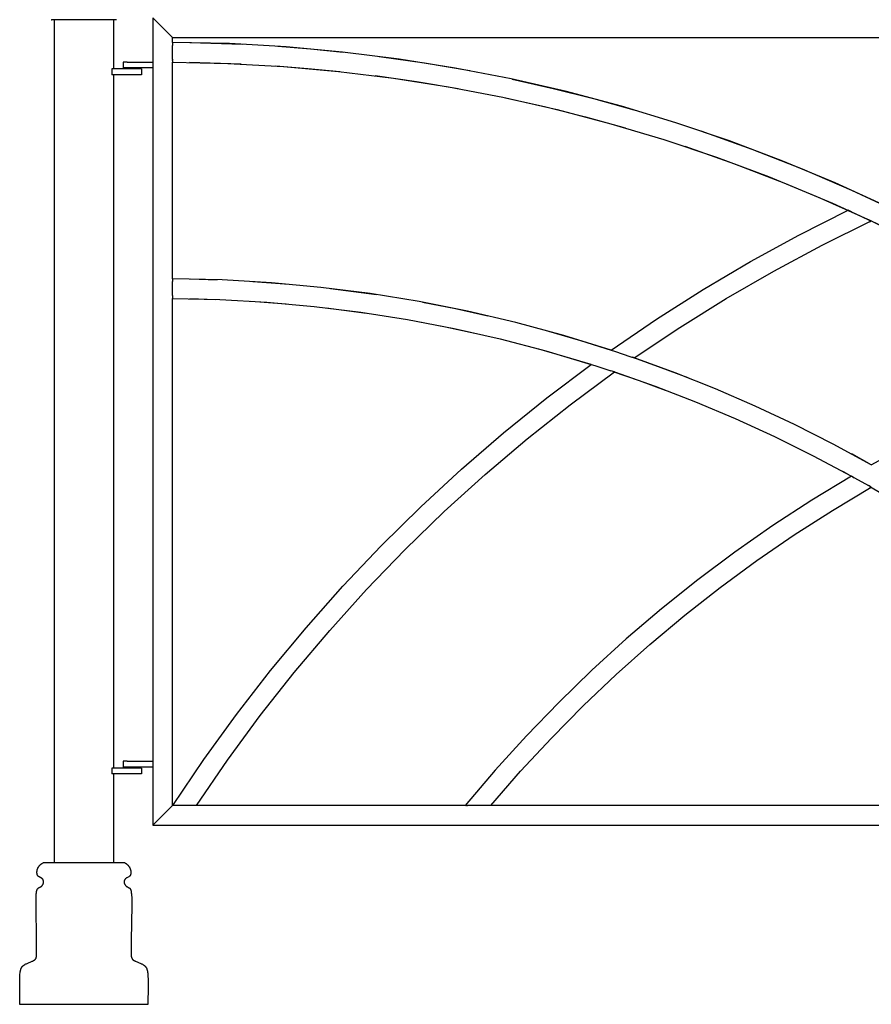
# Model space of a CAD drawing. Units: millimetres. Extents: x -1576 to 3664, y -445 to 3215.
# Drawn here: x 711 to 1576, y 1629 to 2629 of the extents above; entities that cross this region are included whole.
import ezdxf

# ---------------------------------------------------------------- set-up
doc = ezdxf.new("R2010")
doc.units = ezdxf.units.MM
doc.header["$MEASUREMENT"] = 0
doc.layers.add('Utwórz2D linie widoczne', color=7, linetype='Continuous', true_color=0x000000)

msp = doc.modelspace()

# ---------------------------------------------------------------- linework, layer by layer
at = {"layer": 'Utwórz2D linie widoczne'}
for p, q in [((846, 2631), (849, 2628)), ((846, 2631), (846, 2586)), ((742.9, 2629), (742.9, 2629)), ((742.9, 2629), (742.9, 2629)), ((742.9, 2629), (742.9, 2629)), ((742.9, 2629), (742.9, 2629)), ((742.9, 2629), (742.9, 2629)), ((742.9, 2629), (742.9, 2629)), ((742.9, 2629), (743, 2629)), ((743, 2629), (743, 2629)), ((743, 2629), (743.2, 2629)), ((751.1, 2629), (743.2, 2629)), ((745.9, 2629), (745.9, 1773)), ((776.5, 2629), (751.1, 2629)), ((802.3, 2629), (776.5, 2629)), ((807.7, 2629), (802.3, 2629)), ((806.2, 2629), (806.2, 2579)), ((808.8, 2629), (807.7, 2629)), ((809, 2629), (808.8, 2629)), ((809.1, 2629), (809, 2629)), ((809.1, 2629), (809.1, 2629)), ((809.1, 2629), (809.1, 2629)), ((809.1, 2629), (809.1, 2629)), ((863, 2614), (849, 2628)), ((863, 2614), (866, 2611)), ((866, 2611), (2286, 2611)), ((866, 2606), (866, 2611)), ((923.8, 2604.7), (866, 2606)), ((866, 2606), (866, 2603)), ((866, 2589), (866, 2603)), ((883.7, 2605.8), (937.1, 2604.1)), ((981.4, 2601.4), (923.8, 2604.7)), ((973, 2602), (1006.3, 2599.4)), ((1038.9, 2596.2), (981.4, 2601.4)), ((1006.3, 2599.4), (1039.5, 2596.2)), ((1096.3, 2589), (1038.9, 2596.2)), ((1076, 2591.8), (1122.1, 2585.2)), ((816, 2586), (816, 2580)), ((820, 2586), (816, 2586)), ((820, 2580), (816, 2580)), ((820, 2586), (846, 2586)), ((846, 2580), (820, 2580)), ((846, 2586), (846, 2580)), ((846, 2580), (846, 1876)), ((866, 2589), (866, 2588.2)), ((866, 2587.7), (866, 2588.2)), ((866, 2587.7), (866, 2586.9)), ((866, 2586.8), (866, 2586.9)), ((866, 2586.8), (866, 2586)), ((866, 2586), (922.4, 2584.7)), ((866, 2366), (866, 2586)), ((883.3, 2585.8), (935.7, 2584.2)), ((922.4, 2584.7), (978.7, 2581.6)), ((970.9, 2582.1), (1003.6, 2579.6)), ((978.7, 2581.6), (1034.8, 2576.5)), ((1153.3, 2579.9), (1096.3, 2589)), ((1122.1, 2585.2), (1168, 2577.3)), ((830.5, 2579), (804.5, 2579)), ((804.5, 2579), (804.5, 2573)), ((830.5, 2573), (804.5, 2573)), ((806.2, 2573), (806.2, 1869)), ((834.5, 2579), (830.5, 2579)), ((834.5, 2573), (830.5, 2573)), ((834.5, 2579), (834.5, 2573)), ((1003.6, 2579.6), (1036.1, 2576.4)), ((1034.8, 2576.5), (1090.7, 2569.6)), ((1071.9, 2572.2), (1114.1, 2566.2)), ((1210, 2568.9), (1153.3, 2579.9)), ((1090.7, 2569.6), (1146.4, 2560.8)), ((1114.1, 2566.2), (1156.1, 2559.1)), ((1146.4, 2560.8), (1201.8, 2550.2)), ((1266.3, 2556), (1210, 2568.9)), ((1211.2, 2568.7), (1252.7, 2559.3)), ((1201.8, 2550.2), (1256.8, 2537.7)), ((1252.7, 2559.3), (1293.9, 2548.9)), ((1322.1, 2541.1), (1266.3, 2556)), ((1204.5, 2549.6), (1245.2, 2540.5)), ((1245.2, 2540.5), (1285.6, 2530.4)), ((1293.9, 2548.9), (1334.9, 2537.5)), ((1377.4, 2524.4), (1322.1, 2541.1)), ((1256.8, 2537.7), (1311.3, 2523.4)), ((1285.6, 2530.4), (1325.8, 2519.3)), ((1311.3, 2523.4), (1365.3, 2507.3)), ((1432.1, 2505.9), (1377.4, 2524.4)), ((1402.9, 2516), (1454.5, 2497.6)), ((1365.3, 2507.3), (1418.8, 2489.4)), ((1386.4, 2500.5), (1437.1, 2482.8)), ((1486.1, 2485.4), (1432.1, 2505.9)), ((1454.5, 2497.6), (1505.6, 2477.6)), ((1418.8, 2489.4), (1471.6, 2469.7)), ((1437.1, 2482.8), (1487.1, 2463.5)), ((1539.4, 2463.2), (1486.1, 2485.4)), ((1505.6, 2477.6), (1555.9, 2455.9)), ((1471.6, 2469.7), (1523.7, 2448.2)), ((1487.1, 2463.5), (1536.5, 2442.6)), ((1591.9, 2439.2), (1539.4, 2463.2)), ((1555.9, 2455.9), (1605.6, 2432.6)), ((1523.7, 2448.2), (1575.1, 2425)), ((1536.5, 2442.6), (1585.2, 2420.2)), ((1502.5, 2410.3), (1552.4, 2435.5)), ((1556, 2433.9), (1552.4, 2435.5)), ((1556, 2433.9), (1572.5, 2426.2)), ((1526.1, 2400), (1576, 2424.6)), ((1572.5, 2426.2), (1573.2, 2425.9)), ((1573.6, 2425.7), (1573.2, 2425.9)), ((1573.6, 2425.7), (1573.8, 2425.6)), ((1573.9, 2425.6), (1573.8, 2425.6)), ((1573.9, 2425.6), (1574.5, 2425.3)), ((1574.1, 2423.7), (1576, 2424.6)), ((1574.7, 2425.2), (1574.5, 2425.3)), ((1576, 2424.6), (1574.7, 2425.2)), ((1574.7, 2425.2), (1574.7, 2425.2)), ((1575.1, 2425), (1625.7, 2400.1)), ((1576, 2424.6), (1576, 2424.6)), ((1453.3, 2383.4), (1502.5, 2410.3)), ((1476.9, 2373.8), (1526.1, 2400)), ((1405.1, 2355), (1453.3, 2383.4)), ((1428.7, 2345.9), (1476.9, 2373.8)), ((916.4, 2364.8), (866, 2366)), ((866, 2366), (866, 2363)), ((866, 2349), (866, 2363)), ((884.1, 2365.8), (911.3, 2365)), ((966.6, 2361.9), (916.4, 2364.8)), ((947.8, 2363.2), (984.7, 2360.4)), ((1016.8, 2357.2), (966.6, 2361.9)), ((1066.7, 2350.8), (1016.8, 2357.2)), ((1026.5, 2356.1), (1073.2, 2349.9)), ((1116.5, 2342.7), (1066.7, 2350.8)), ((1357.9, 2325), (1405.1, 2355)), ((866, 2349), (866, 2346)), ((866, 2346), (914, 2344.9)), ((866, 1831), (866, 2346)), ((883.6, 2345.8), (910.1, 2345)), ((914, 2344.9), (962, 2342.2)), ((945.7, 2343.3), (981.6, 2340.6)), ((962, 2342.2), (1009.8, 2337.8)), ((1165.9, 2332.9), (1116.5, 2342.7)), ((1120.2, 2342), (1153.4, 2335.6)), ((1381.5, 2316.5), (1428.7, 2345.9)), ((1009.8, 2337.8), (1057.5, 2331.9)), ((1022.3, 2336.5), (1063.2, 2331.1)), ((1057.5, 2331.9), (1104.9, 2324.5)), ((1153.4, 2335.6), (1186.4, 2328.3)), ((1214.9, 2321.4), (1165.9, 2332.9)), ((1104.9, 2324.5), (1152.1, 2315.4)), ((1113.6, 2322.9), (1143.5, 2317.2)), ((1263.5, 2308.3), (1214.9, 2321.4)), ((1311.6, 2293.5), (1357.9, 2325)), ((1143.5, 2317.2), (1173.3, 2310.8)), ((1152.1, 2315.4), (1198.9, 2304.8)), ((1247.9, 2312.7), (1280.5, 2303.3)), ((1335.2, 2285.5), (1381.5, 2316.5)), ((1198.9, 2304.8), (1245.4, 2292.6)), ((1311.6, 2293.5), (1263.5, 2308.3)), ((1280.5, 2303.3), (1312.8, 2293.1)), ((1237.9, 2294.7), (1264.5, 2287.1)), ((1245.4, 2292.6), (1291.4, 2278.9)), ((1311.6, 2293.5), (1315.2, 2292.3)), ((1315.2, 2292.3), (1331.7, 2286.7)), ((1264.5, 2287.1), (1291, 2279.1)), ((1331.7, 2286.7), (1335.2, 2285.5)), ((1334.4, 2285.8), (1332.9, 2286.3)), ((1334.5, 2285.8), (1362.1, 2275.9)), ((1376.6, 2270.5), (1335.2, 2285.5)), ((1246.3, 2245), (1291.4, 2278.9)), ((1270, 2238), (1315, 2271.3)), ((1291.4, 2278.9), (1295, 2277.8)), ((1295, 2277.8), (1311.5, 2272.5)), ((1315, 2271.3), (1311.5, 2272.5)), ((1313.3, 2271.9), (1340.1, 2262.6)), ((1315, 2271.3), (1356.4, 2256.7)), ((1362.1, 2275.9), (1389.6, 2265.5)), ((1417.6, 2254.2), (1376.6, 2270.5)), ((1340.1, 2262.6), (1366.7, 2252.9)), ((1356.4, 2256.7), (1397.3, 2240.9)), ((1458.1, 2236.7), (1417.6, 2254.2)), ((1202.4, 2209.5), (1246.3, 2245)), ((1397.3, 2240.9), (1437.8, 2223.9)), ((1226.2, 2203.2), (1270, 2238)), ((1498, 2218), (1458.1, 2236.7)), ((1437.8, 2223.9), (1477.7, 2205.6)), ((1537.3, 2198.1), (1498, 2218)), ((1159.7, 2172.6), (1202.4, 2209.5)), ((1183.6, 2167.1), (1226.2, 2203.2)), ((1477.7, 2205.6), (1517.1, 2186.1)), ((1576, 2177.1), (1537.3, 2198.1)), ((1576, 2177.1), (1614.7, 2198.1)), ((1517.1, 2186.1), (1555.8, 2165.5)), ((1555.8, 2188.3), (1573.8, 2178.3)), ((1118.2, 2134.3), (1159.7, 2172.6)), ((1546.9, 2170.4), (1551.3, 2168)), ((1142.2, 2129.5), (1183.6, 2167.1)), ((1555.8, 2165.5), (1515.5, 2141)), ((1558.8, 2163.8), (1555.8, 2165.5)), ((1556.4, 2165.2), (1557.4, 2164.6)), ((1557.2, 2164.7), (1558.6, 2163.9)), ((1558.8, 2163.8), (1573, 2155.8)), ((1536.5, 2130.5), (1576, 2154.1)), ((1576, 2154.1), (1573, 2155.8)), ((1574.5, 2155), (1607.4, 2135.5)), ((1515.5, 2141), (1476, 2115.3)), ((1078, 2094.7), (1118.2, 2134.3)), ((1497.7, 2105.7), (1536.5, 2130.5)), ((1102.1, 2090.5), (1142.2, 2129.5)), ((1476, 2115.3), (1437.4, 2088.4)), ((1459.7, 2079.7), (1497.7, 2105.7)), ((1039.2, 2053.8), (1078, 2094.7)), ((1063.2, 2050.3), (1102.1, 2090.5)), ((1437.4, 2088.4), (1399.7, 2060.2)), ((1422.6, 2052.5), (1459.7, 2079.7)), ((1399.7, 2060.2), (1362.9, 2030.8)), ((1001.7, 2011.5), (1039.2, 2053.8)), ((1025.8, 2008.8), (1063.2, 2050.3)), ((1386.4, 2024.1), (1422.6, 2052.5)), ((1362.9, 2030.8), (1327, 2000.2)), ((1351, 1994.6), (1386.4, 2024.1)), ((965.6, 1968.1), (1001.7, 2011.5)), ((989.7, 1966.1), (1025.8, 2008.8)), ((1327, 2000.2), (1292.2, 1968.5)), ((1316.7, 1964), (1351, 1994.6)), ((931, 1923.5), (965.6, 1968.1)), ((955.1, 1922.2), (989.7, 1966.1)), ((1292.2, 1968.5), (1258.4, 1935.7)), ((1283.3, 1932.3), (1316.7, 1964)), ((1258.4, 1935.7), (1225.6, 1901.8)), ((1251, 1899.5), (1283.3, 1932.3)), ((897.9, 1877.8), (931, 1923.5)), ((921.9, 1877.1), (955.1, 1922.2)), ((1225.6, 1901.8), (1194, 1866.9)), ((1219.7, 1865.8), (1251, 1899.5)), ((816, 1876), (816, 1870)), ((820, 1876), (816, 1876)), ((820, 1870), (816, 1870)), ((820, 1876), (846, 1876)), ((846, 1870), (820, 1870)), ((846, 1876), (846, 1870)), ((846, 1870), (846, 1811)), ((866.3, 1831), (897.9, 1877.8)), ((890.3, 1831), (921.9, 1877.1)), ((830.5, 1869), (804.5, 1869)), ((804.5, 1869), (804.5, 1863)), ((830.5, 1863), (804.5, 1863)), ((806.2, 1863), (806.2, 1773)), ((834.5, 1869), (830.5, 1869)), ((834.5, 1863), (830.5, 1863)), ((834.5, 1869), (834.5, 1863)), ((1194, 1866.9), (1163.5, 1831)), ((1189.5, 1831), (1219.7, 1865.8)), ((866, 1831), (863, 1828)), ((866.3, 1831), (866, 1831)), ((866, 1831), (866, 1831)), ((869.9, 1831), (866.3, 1831)), ((886.7, 1831), (869.9, 1831)), ((890.3, 1831), (886.7, 1831)), ((1163.5, 1831), (890.3, 1831)), ((1163.9, 1831), (1163.5, 1831)), ((1163.5, 1831), (1163.5, 1831)), ((1163.5, 1831), (1163.5, 1831)), ((1163.9, 1831), (1164.3, 1831)), ((1164.3, 1831), (1164.3, 1831)), ((1164.3, 1831), (1164.4, 1831)), ((1164.4, 1831), (1164.4, 1831)), ((1164.4, 1831), (1164.5, 1831)), ((1164.5, 1831), (1164.5, 1831)), ((1164.5, 1831), (1164.5, 1831)), ((1164.5, 1831), (1164.5, 1831)), ((1164.5, 1831), (1164.7, 1831)), ((1164.7, 1831), (1164.7, 1831)), ((1164.7, 1831), (1164.9, 1831)), ((1165.9, 1831), (1164.9, 1831)), ((1165.9, 1831), (1166, 1831)), ((1167.4, 1831), (1166, 1831)), ((1185.6, 1831), (1167.4, 1831)), ((1189.5, 1831), (1185.6, 1831)), ((1962.5, 1831), (1189.5, 1831)), ((849, 1814), (863, 1828)), ((849, 1814), (846, 1811)), ((846, 1811), (2306, 1811)), ((730.9, 1769.9), (731.1, 1770.2)), ((731.1, 1770.2), (731.4, 1770.4)), ((731.4, 1770.4), (731.6, 1770.7)), ((731.6, 1770.7), (731.9, 1770.9)), ((731.9, 1770.9), (732, 1771)), ((732, 1771), (732.2, 1771.2)), ((732.2, 1771.2), (732.3, 1771.3)), ((732.3, 1771.3), (732.5, 1771.4)), ((732.5, 1771.4), (732.6, 1771.5)), ((732.6, 1771.5), (732.8, 1771.6)), ((732.8, 1771.6), (733.1, 1771.9)), ((733.1, 1771.9), (733.5, 1772.1)), ((733.5, 1772.1), (733.8, 1772.3)), ((733.8, 1772.3), (734.1, 1772.4)), ((734.1, 1772.4), (734.5, 1772.6)), ((734.5, 1772.6), (735.7, 1773)), ((817.5, 1772.6), (734.5, 1772.6)), ((735.7, 1773), (816.3, 1773)), ((816.3, 1773), (817.5, 1772.6)), ((817.5, 1772.6), (817.9, 1772.4)), ((817.9, 1772.4), (818.2, 1772.3)), ((818.2, 1772.3), (818.6, 1772.1)), ((818.6, 1772.1), (818.9, 1771.9)), ((818.9, 1771.9), (819.2, 1771.6)), ((819.2, 1771.6), (819.4, 1771.5)), ((819.4, 1771.5), (819.5, 1771.4)), ((819.5, 1771.4), (819.7, 1771.3)), ((819.7, 1771.3), (819.9, 1771.2)), ((819.9, 1771.2), (820, 1771)), ((820, 1771), (820.2, 1770.9)), ((820.2, 1770.9), (820.4, 1770.7)), ((820.4, 1770.7), (820.7, 1770.4)), ((820.7, 1770.4), (820.9, 1770.2)), ((820.9, 1770.2), (821.1, 1769.9)), ((728.3, 1763.8), (728.4, 1764.1)), ((728.3, 1763.5), (728.3, 1763.8)), ((728.3, 1763.3), (728.3, 1763.5)), ((728.3, 1763), (728.3, 1763.3)), ((728.3, 1762.8), (728.3, 1763)), ((728.3, 1762.5), (728.3, 1762.8)), ((728.3, 1762.3), (728.3, 1762.5)), ((728.4, 1762), (728.3, 1762.3)), ((728.4, 1764.7), (728.5, 1765)), ((728.4, 1764.4), (728.4, 1764.7)), ((728.4, 1764.1), (728.4, 1764.4)), ((728.4, 1761.8), (728.4, 1762)), ((728.4, 1761.6), (728.4, 1761.8)), ((728.5, 1761.3), (728.4, 1761.6)), ((728.5, 1765.2), (728.6, 1765.5)), ((728.5, 1765), (728.5, 1765.2)), ((728.5, 1761.2), (728.5, 1761.3)), ((728.5, 1761), (728.5, 1761.2)), ((728.6, 1760.9), (728.5, 1761)), ((728.6, 1765.5), (728.7, 1765.8)), ((728.6, 1760.8), (728.6, 1760.9)), ((728.6, 1760.7), (728.6, 1760.8)), ((728.7, 1760.5), (728.6, 1760.7)), ((728.7, 1766), (728.8, 1766.2)), ((728.7, 1765.8), (728.7, 1766)), ((728.7, 1760.4), (728.7, 1760.5)), ((728.8, 1760.3), (728.7, 1760.4)), ((728.8, 1766.2), (728.9, 1766.4)), ((728.8, 1760.2), (728.8, 1760.3)), ((728.9, 1760.1), (728.8, 1760.2)), ((728.9, 1766.6), (729, 1766.8)), ((728.9, 1766.4), (728.9, 1766.6)), ((728.9, 1759.9), (728.9, 1760.1)), ((729, 1766.8), (729.1, 1767)), ((729.1, 1767), (729.2, 1767.2)), ((729.2, 1767.4), (729.3, 1767.6)), ((729.2, 1767.2), (729.2, 1767.4)), ((729.3, 1767.6), (729.4, 1767.7)), ((729.4, 1767.7), (729.5, 1767.9)), ((729.5, 1767.9), (729.6, 1768.1)), ((729.6, 1768.1), (729.7, 1768.3)), ((729.7, 1768.3), (729.8, 1768.5)), ((729.8, 1768.5), (729.9, 1768.7)), ((729.9, 1768.7), (730.1, 1768.8)), ((730.1, 1768.8), (730.2, 1769.1)), ((730.2, 1769.1), (730.5, 1769.4)), ((730.5, 1769.4), (730.7, 1769.7)), ((730.7, 1769.7), (730.9, 1769.9)), ((821.1, 1769.9), (821.4, 1769.7)), ((821.4, 1769.7), (821.6, 1769.4)), ((821.6, 1769.4), (821.8, 1769.1)), ((821.8, 1769.1), (822, 1768.8)), ((822, 1768.8), (822.2, 1768.5)), ((822.2, 1768.5), (822.4, 1768.2)), ((822.4, 1768.2), (822.5, 1767.9)), ((822.5, 1767.9), (822.7, 1767.6)), ((822.7, 1767.6), (822.8, 1767.3)), ((822.8, 1767.3), (823, 1767)), ((823, 1767), (823.1, 1766.6)), ((823.1, 1766.6), (823.2, 1766.3)), ((823.2, 1760.1), (823.1, 1759.9)), ((823.2, 1766.3), (823.3, 1766)), ((823.3, 1760.3), (823.2, 1760.2)), ((823.2, 1760.2), (823.2, 1760.1)), ((823.3, 1766), (823.4, 1765.6)), ((823.4, 1760.5), (823.3, 1760.4)), ((823.3, 1760.4), (823.3, 1760.3)), ((823.4, 1765.6), (823.5, 1765.3)), ((823.5, 1760.9), (823.4, 1760.8)), ((823.4, 1760.8), (823.4, 1760.7)), ((823.4, 1760.7), (823.4, 1760.5)), ((823.5, 1765.3), (823.6, 1764.9)), ((823.6, 1761.3), (823.5, 1761.2)), ((823.5, 1761.2), (823.5, 1761)), ((823.5, 1761), (823.5, 1760.9)), ((823.6, 1764.9), (823.6, 1764.6)), ((823.6, 1764.6), (823.7, 1764.2)), ((823.7, 1761.8), (823.6, 1761.6)), ((823.6, 1761.6), (823.6, 1761.4)), ((823.6, 1761.4), (823.6, 1761.3)), ((823.7, 1764.2), (823.7, 1763.9)), ((823.7, 1763.9), (823.7, 1763.5)), ((823.7, 1763.5), (823.7, 1763.3)), ((823.7, 1763.3), (823.7, 1763)), ((823.7, 1763), (823.7, 1762.8)), ((823.7, 1762.8), (823.7, 1762.5)), ((823.7, 1762.5), (823.7, 1762.3)), ((823.7, 1762.3), (823.7, 1762)), ((823.7, 1762), (823.7, 1761.8)), ((729, 1759.9), (728.9, 1759.9)), ((729, 1759.8), (729, 1759.9)), ((729.1, 1759.7), (729, 1759.8)), ((729, 1759.8), (729, 1759.8)), ((729.1, 1759.6), (729.1, 1759.7)), ((729.1, 1759.7), (729.1, 1759.7)), ((729.2, 1759.6), (729.1, 1759.6)), ((729.2, 1759.5), (729.2, 1759.6)), ((729.3, 1759.4), (729.2, 1759.5)), ((729.4, 1759.3), (729.3, 1759.4)), ((729.3, 1759.4), (729.3, 1759.4)), ((729.4, 1759.2), (729.4, 1759.3)), ((729.4, 1759.3), (729.4, 1759.3)), ((729.5, 1759.2), (729.4, 1759.2)), ((729.5, 1759.1), (729.5, 1759.2)), ((729.6, 1759.1), (729.5, 1759.1)), ((729.7, 1759), (729.6, 1759.1)), ((729.6, 1759.1), (729.6, 1759.1)), ((729.8, 1759), (729.7, 1759)), ((729.8, 1758.9), (729.8, 1759)), ((729.9, 1758.8), (729.8, 1758.9)), ((730.1, 1758.7), (729.9, 1758.8)), ((730.2, 1758.6), (730.1, 1758.7)), ((730.5, 1758.5), (730.2, 1758.6)), ((732.4, 1757.5), (730.5, 1758.5)), ((732.6, 1757.4), (732.4, 1757.5)), ((732.7, 1757.3), (732.6, 1757.4)), ((732.9, 1757.2), (732.7, 1757.3)), ((733.1, 1757.1), (732.9, 1757.2)), ((733.2, 1757), (733.1, 1757.1)), ((733.3, 1756.9), (733.2, 1757)), ((733.4, 1756.9), (733.3, 1756.9)), ((733.5, 1756.7), (733.4, 1756.9)), ((733.6, 1756.6), (733.5, 1756.7)), ((733.8, 1756.5), (733.6, 1756.6)), ((733.9, 1756.4), (733.8, 1756.5)), ((734, 1756.3), (733.9, 1756.4)), ((733.9, 1750), (734, 1750.1)), ((734.1, 1756.2), (734, 1756.3)), ((734, 1750.1), (734.1, 1750.2)), ((734.2, 1756), (734.1, 1756.2)), ((734.1, 1750.3), (734.2, 1750.4)), ((734.1, 1750.2), (734.1, 1750.3)), ((734.3, 1756), (734.2, 1756)), ((734.2, 1750.4), (734.3, 1750.6)), ((734.3, 1755.9), (734.3, 1756)), ((734.4, 1755.8), (734.3, 1755.9)), ((734.3, 1750.6), (734.4, 1750.7)), ((734.5, 1755.7), (734.4, 1755.8)), ((734.4, 1755.8), (734.4, 1755.8)), ((734.4, 1750.8), (734.5, 1750.9)), ((734.4, 1750.7), (734.4, 1750.8)), ((734.5, 1755.6), (734.5, 1755.7)), ((734.5, 1755.5), (734.5, 1755.6)), ((734.6, 1755.5), (734.5, 1755.5)), ((734.5, 1751), (734.6, 1751.2)), ((734.5, 1750.9), (734.5, 1751)), ((734.6, 1755.4), (734.6, 1755.5)), ((734.7, 1755.3), (734.6, 1755.4)), ((734.6, 1751.2), (734.7, 1751.3)), ((734.7, 1755.2), (734.7, 1755.3)), ((734.7, 1755.3), (734.7, 1755.3)), ((734.8, 1755.1), (734.7, 1755.2)), ((734.7, 1751.4), (734.8, 1751.5)), ((734.7, 1751.3), (734.7, 1751.4)), ((734.8, 1755), (734.8, 1755.1)), ((734.8, 1754.9), (734.8, 1755)), ((734.9, 1754.8), (734.8, 1754.9)), ((734.8, 1751.7), (734.9, 1751.8)), ((734.8, 1751.5), (734.8, 1751.7)), ((734.9, 1754.7), (734.9, 1754.8)), ((734.9, 1754.6), (734.9, 1754.7)), ((735, 1754.5), (734.9, 1754.6)), ((734.9, 1752.1), (735, 1752.2)), ((734.9, 1752), (734.9, 1752.1)), ((734.9, 1751.9), (734.9, 1752)), ((734.9, 1751.8), (734.9, 1751.9)), ((735, 1754.4), (735, 1754.5)), ((735, 1754.3), (735, 1754.4)), ((735.1, 1754.2), (735, 1754.3)), ((735, 1752.5), (735.1, 1752.6)), ((735, 1752.4), (735, 1752.5)), ((735, 1752.3), (735, 1752.4)), ((735, 1752.2), (735, 1752.3)), ((735.1, 1754.1), (735.1, 1754.2)), ((735.1, 1754), (735.1, 1754.1)), ((735.1, 1753.9), (735.1, 1754)), ((735.1, 1753.8), (735.1, 1753.9)), ((735.1, 1753.7), (735.1, 1753.8)), ((735.1, 1753.6), (735.1, 1753.7)), ((735.1, 1753.4), (735.1, 1753.6)), ((735.1, 1753.3), (735.1, 1753.4)), ((735.1, 1753.2), (735.1, 1753.3)), ((735.1, 1753.1), (735.1, 1753.2)), ((735.1, 1753), (735.1, 1753.1)), ((735.1, 1752.9), (735.1, 1753)), ((735.1, 1752.8), (735.1, 1752.9)), ((735.1, 1752.7), (735.1, 1752.8)), ((735.1, 1752.6), (735.1, 1752.7)), ((817, 1754.1), (816.9, 1754)), ((816.9, 1754), (816.9, 1753.9)), ((816.9, 1753.9), (816.9, 1753.8)), ((816.9, 1753.8), (816.9, 1753.7)), ((816.9, 1753.7), (816.9, 1753.6)), ((816.9, 1753.6), (816.9, 1753.4)), ((816.9, 1753.4), (816.9, 1753.3)), ((816.9, 1753.3), (816.9, 1753.2)), ((816.9, 1753.2), (816.9, 1753.1)), ((816.9, 1753.1), (816.9, 1753)), ((816.9, 1753), (816.9, 1752.9)), ((816.9, 1752.9), (816.9, 1752.8)), ((816.9, 1752.8), (817, 1752.7)), ((817.1, 1754.5), (817, 1754.4)), ((817, 1754.4), (817, 1754.3)), ((817, 1754.3), (817, 1754.2)), ((817, 1754.2), (817, 1754.1)), ((817, 1752.7), (817, 1752.6)), ((817, 1752.6), (817, 1752.5)), ((817, 1752.5), (817, 1752.4)), ((817, 1752.4), (817, 1752.3)), ((817, 1752.3), (817.1, 1752.2)), ((817.2, 1754.8), (817.1, 1754.7)), ((817.1, 1754.7), (817.1, 1754.6)), ((817.1, 1754.6), (817.1, 1754.5)), ((817.1, 1752.2), (817.1, 1752.1)), ((817.1, 1752.1), (817.1, 1752)), ((817.1, 1752), (817.1, 1751.9)), ((817.1, 1751.9), (817.2, 1751.8)), ((817.3, 1755.1), (817.2, 1755)), ((817.2, 1755), (817.2, 1754.9)), ((817.2, 1754.9), (817.2, 1754.8)), ((817.2, 1751.8), (817.2, 1751.7)), ((817.2, 1751.7), (817.3, 1751.5)), ((817.4, 1755.3), (817.3, 1755.3)), ((817.3, 1755.3), (817.3, 1755.2)), ((817.3, 1755.2), (817.3, 1755.1)), ((817.3, 1751.5), (817.3, 1751.4)), ((817.3, 1751.4), (817.4, 1751.3)), ((817.5, 1755.5), (817.4, 1755.5)), ((817.4, 1755.5), (817.4, 1755.4)), ((817.4, 1755.4), (817.4, 1755.3)), ((817.4, 1751.3), (817.4, 1751.2)), ((817.4, 1751.2), (817.5, 1751)), ((817.6, 1755.7), (817.5, 1755.6)), ((817.5, 1755.6), (817.5, 1755.5)), ((817.5, 1751), (817.5, 1750.9)), ((817.5, 1750.9), (817.6, 1750.8)), ((817.7, 1755.8), (817.6, 1755.8)), ((817.6, 1755.8), (817.6, 1755.7)), ((817.6, 1750.8), (817.7, 1750.7)), ((817.8, 1756), (817.7, 1755.9)), ((817.7, 1755.9), (817.7, 1755.8)), ((817.7, 1750.7), (817.7, 1750.6)), ((817.7, 1750.6), (817.8, 1750.4)), ((817.9, 1756.1), (817.8, 1756)), ((817.8, 1756), (817.8, 1756)), ((817.8, 1750.4), (817.9, 1750.3)), ((818, 1756.3), (817.9, 1756.2)), ((817.9, 1756.2), (817.9, 1756.1)), ((817.9, 1750.3), (818, 1750.2)), ((818.1, 1756.4), (818, 1756.3)), ((818, 1750.2), (818, 1750.1)), ((818, 1750.1), (818.1, 1750)), ((818.3, 1756.5), (818.1, 1756.4)), ((818.4, 1756.6), (818.3, 1756.5)), ((818.5, 1756.7), (818.4, 1756.6)), ((818.6, 1756.9), (818.5, 1756.7)), ((818.7, 1756.9), (818.6, 1756.9)), ((818.8, 1757), (818.7, 1756.9)), ((819, 1757.1), (818.8, 1757)), ((819.1, 1757.2), (819, 1757.1)), ((819.3, 1757.3), (819.1, 1757.2)), ((819.4, 1757.4), (819.3, 1757.3)), ((819.6, 1757.5), (819.4, 1757.4)), ((821.6, 1758.5), (819.6, 1757.5)), ((821.8, 1758.6), (821.6, 1758.5)), ((821.9, 1758.7), (821.8, 1758.6)), ((822.1, 1758.8), (821.9, 1758.7)), ((822.2, 1758.9), (822.1, 1758.8)), ((822.3, 1759), (822.2, 1758.9)), ((822.4, 1759), (822.3, 1759)), ((822.5, 1759.2), (822.4, 1759.1)), ((822.4, 1759.1), (822.4, 1759.1)), ((822.4, 1759.1), (822.4, 1759)), ((822.6, 1759.2), (822.5, 1759.2)), ((822.7, 1759.3), (822.6, 1759.3)), ((822.6, 1759.3), (822.6, 1759.2)), ((822.8, 1759.4), (822.7, 1759.4)), ((822.7, 1759.4), (822.7, 1759.4)), ((822.7, 1759.4), (822.7, 1759.3)), ((822.9, 1759.6), (822.8, 1759.5)), ((822.8, 1759.5), (822.8, 1759.4)), ((823, 1759.7), (822.9, 1759.7)), ((822.9, 1759.7), (822.9, 1759.6)), ((822.9, 1759.6), (822.9, 1759.6)), ((823.1, 1759.9), (823, 1759.8)), ((823, 1759.8), (823, 1759.7)), ((727.5, 1736.1), (727.7, 1741.1)), ((727.7, 1741.1), (727.8, 1742.3)), ((727.8, 1742.3), (727.9, 1742.9)), ((727.9, 1743.2), (728, 1743.5)), ((727.9, 1742.9), (727.9, 1743.2)), ((728, 1743.8), (728.1, 1744.1)), ((728, 1743.5), (728, 1743.8)), ((728.1, 1744.3), (728.2, 1744.6)), ((728.1, 1744.1), (728.1, 1744.3)), ((728.2, 1744.6), (728.3, 1744.8)), ((728.3, 1745.1), (728.4, 1745.2)), ((728.3, 1744.8), (728.3, 1745.1)), ((728.4, 1745.3), (728.5, 1745.4)), ((728.4, 1745.2), (728.4, 1745.3)), ((728.5, 1745.5), (728.6, 1745.6)), ((728.5, 1745.4), (728.5, 1745.5)), ((728.6, 1745.7), (728.7, 1745.8)), ((728.6, 1745.6), (728.6, 1745.7)), ((728.7, 1745.9), (728.8, 1746)), ((728.7, 1745.8), (728.7, 1745.9)), ((728.8, 1746.1), (728.9, 1746.2)), ((728.8, 1746), (728.8, 1746.1)), ((728.9, 1746.2), (729, 1746.3)), ((729, 1746.4), (729.1, 1746.5)), ((729, 1746.3), (729, 1746.4)), ((729.1, 1746.5), (729.2, 1746.6)), ((729.1, 1746.5), (729.1, 1746.5)), ((729.2, 1746.7), (729.3, 1746.8)), ((729.2, 1746.6), (729.2, 1746.7)), ((729.3, 1746.8), (729.4, 1746.8)), ((729.4, 1746.9), (729.5, 1747)), ((729.4, 1746.8), (729.4, 1746.9)), ((729.5, 1747), (729.6, 1747)), ((729.6, 1747), (729.6, 1747.1)), ((729.6, 1747.1), (729.7, 1747.1)), ((729.7, 1747.1), (729.8, 1747.2)), ((729.8, 1747.2), (729.8, 1747.3)), ((729.8, 1747.3), (729.9, 1747.3)), ((729.9, 1747.3), (730, 1747.4)), ((730, 1747.4), (730.1, 1747.4)), ((730.1, 1747.4), (730.1, 1747.5)), ((730.1, 1747.5), (730.2, 1747.5)), ((730.2, 1747.5), (730.3, 1747.5)), ((730.3, 1747.5), (730.4, 1747.6)), ((730.4, 1747.6), (730.6, 1747.7)), ((730.6, 1747.7), (730.8, 1747.8)), ((730.8, 1747.8), (731.5, 1748.1)), ((731.5, 1748.1), (731.7, 1748.2)), ((731.7, 1748.2), (731.9, 1748.3)), ((731.9, 1748.3), (732, 1748.4)), ((732, 1748.4), (732.2, 1748.5)), ((732.2, 1748.5), (732.4, 1748.5)), ((732.4, 1748.5), (732.5, 1748.6)), ((732.5, 1748.6), (732.6, 1748.7)), ((732.6, 1748.7), (732.7, 1748.8)), ((732.7, 1748.8), (732.8, 1748.8)), ((732.8, 1748.9), (732.9, 1749)), ((732.8, 1748.8), (732.8, 1748.9)), ((732.9, 1749), (733, 1749)), ((733, 1749), (733.1, 1749.1)), ((733.1, 1749.1), (733.2, 1749.2)), ((733.2, 1749.2), (733.3, 1749.3)), ((733.3, 1749.3), (733.5, 1749.5)), ((733.5, 1749.5), (733.6, 1749.6)), ((733.6, 1749.6), (733.7, 1749.8)), ((733.7, 1749.8), (733.8, 1749.9)), ((733.8, 1749.9), (733.9, 1750)), ((818.1, 1750), (818.2, 1749.9)), ((818.2, 1749.9), (818.3, 1749.8)), ((818.3, 1749.8), (818.4, 1749.6)), ((818.4, 1749.6), (818.6, 1749.5)), ((818.6, 1749.5), (818.7, 1749.3)), ((818.7, 1749.3), (818.9, 1749.2)), ((818.9, 1749.2), (819, 1749.1)), ((819, 1749.1), (819, 1749)), ((819, 1749), (819.1, 1749)), ((819.1, 1749), (819.2, 1748.9)), ((819.2, 1748.9), (819.3, 1748.8)), ((819.3, 1748.8), (819.4, 1748.8)), ((819.4, 1748.8), (819.4, 1748.7)), ((819.4, 1748.7), (819.5, 1748.6)), ((819.5, 1748.6), (819.7, 1748.5)), ((819.7, 1748.5), (819.8, 1748.5)), ((819.8, 1748.5), (820, 1748.4)), ((820, 1748.4), (820.2, 1748.3)), ((820.2, 1748.3), (820.3, 1748.2)), ((820.3, 1748.2), (821.2, 1747.8)), ((821.2, 1747.8), (821.4, 1747.7)), ((821.4, 1747.7), (821.6, 1747.6)), ((821.6, 1747.6), (821.7, 1747.5)), ((821.7, 1747.5), (821.8, 1747.5)), ((821.8, 1747.5), (821.9, 1747.5)), ((821.9, 1747.5), (822, 1747.4)), ((822, 1747.4), (822, 1747.4)), ((822, 1747.4), (822.1, 1747.3)), ((822.1, 1747.3), (822.2, 1747.3)), ((822.2, 1747.3), (822.3, 1747.2)), ((822.3, 1747.2), (822.3, 1747.1)), ((822.3, 1747.1), (822.4, 1747.1)), ((822.4, 1747.1), (822.5, 1747)), ((822.5, 1747), (822.5, 1747)), ((822.5, 1747), (822.6, 1746.9)), ((822.6, 1746.9), (822.7, 1746.8)), ((822.7, 1746.8), (822.7, 1746.8)), ((822.7, 1746.8), (822.8, 1746.7)), ((822.8, 1746.7), (822.8, 1746.6)), ((822.8, 1746.6), (822.9, 1746.5)), ((822.9, 1746.5), (823, 1746.5)), ((823, 1746.5), (823, 1746.4)), ((823, 1746.4), (823.1, 1746.3)), ((823.1, 1746.3), (823.1, 1746.2)), ((823.1, 1746.2), (823.2, 1746.1)), ((823.2, 1746.1), (823.3, 1746)), ((823.3, 1746), (823.3, 1745.9)), ((823.3, 1745.9), (823.4, 1745.8)), ((823.4, 1745.8), (823.4, 1745.7)), ((823.4, 1745.7), (823.5, 1745.6)), ((823.5, 1745.6), (823.5, 1745.5)), ((823.5, 1745.5), (823.6, 1745.4)), ((823.6, 1745.4), (823.6, 1745.3)), ((823.6, 1745.3), (823.7, 1745.2)), ((823.7, 1745.2), (823.7, 1745.1)), ((823.7, 1745.1), (823.8, 1744.8)), ((823.8, 1744.8), (823.8, 1744.6)), ((823.8, 1744.6), (823.9, 1744.3)), ((823.9, 1744.3), (824, 1744.1)), ((824, 1744.1), (824, 1743.8)), ((824, 1743.8), (824.1, 1743.5)), ((824.1, 1743.5), (824.1, 1743.2)), ((824.1, 1743.2), (824.2, 1742.9)), ((824.2, 1742.9), (824.2, 1742.3)), ((824.2, 1742.3), (824.3, 1741.1)), ((824.3, 1741.1), (824.6, 1736.1)), ((727.4, 1729.6), (727.5, 1736.1)), ((824.6, 1736.1), (824.6, 1729.6)), ((728, 1693.7), (727.4, 1729.6)), ((824.6, 1729.6), (824, 1693.7)), ((728, 1687.6), (728, 1693.7)), ((824, 1693.7), (824, 1687.6)), ((727.8, 1682.7), (728, 1687.6)), ((727.8, 1682.2), (727.8, 1682.7)), ((727.8, 1681.7), (727.8, 1682.2)), ((727.9, 1679.2), (727.8, 1681.7)), ((824, 1687.6), (824.1, 1685.5)), ((824.1, 1685.5), (824.2, 1682.7)), ((824.2, 1681.7), (824.1, 1679.2)), ((824.2, 1682.7), (824.2, 1682.2)), ((824.2, 1682.2), (824.2, 1681.7)), ((717.1, 1670), (717.7, 1670.3)), ((717.7, 1670.3), (718.3, 1670.5)), ((718.3, 1670.5), (723.5, 1672.7)), ((723.5, 1672.7), (724.1, 1673)), ((724.1, 1673), (724.4, 1673.1)), ((724.4, 1673.1), (724.6, 1673.3)), ((724.6, 1673.3), (724.9, 1673.4)), ((724.9, 1673.4), (725.1, 1673.5)), ((725.1, 1673.5), (725.3, 1673.6)), ((725.3, 1673.6), (725.5, 1673.8)), ((725.5, 1673.8), (725.7, 1673.9)), ((725.7, 1673.9), (725.9, 1674)), ((725.9, 1674.1), (726, 1674.2)), ((725.9, 1674), (725.9, 1674.1)), ((726, 1674.2), (726.1, 1674.2)), ((726.1, 1674.2), (726.2, 1674.3)), ((726.2, 1674.3), (726.3, 1674.4)), ((726.3, 1674.4), (726.5, 1674.6)), ((726.5, 1674.6), (726.6, 1674.7)), ((726.6, 1674.7), (726.7, 1674.8)), ((726.7, 1674.8), (726.7, 1674.9)), ((726.7, 1674.9), (726.8, 1674.9)), ((726.8, 1674.9), (726.9, 1675)), ((726.9, 1675.1), (727, 1675.2)), ((726.9, 1675), (726.9, 1675.1)), ((727, 1675.2), (727.1, 1675.3)), ((727, 1675.2), (727, 1675.2)), ((727.1, 1675.4), (727.2, 1675.5)), ((727.1, 1675.3), (727.1, 1675.4)), ((727.2, 1675.6), (727.3, 1675.7)), ((727.2, 1675.5), (727.2, 1675.6)), ((727.3, 1675.7), (727.4, 1675.8)), ((727.4, 1675.9), (727.5, 1676.1)), ((727.4, 1675.8), (727.4, 1675.9)), ((727.5, 1676.2), (727.6, 1676.3)), ((727.5, 1676.1), (727.5, 1676.2)), ((727.6, 1676.6), (727.7, 1676.7)), ((727.6, 1676.4), (727.6, 1676.6)), ((727.6, 1676.3), (727.6, 1676.4)), ((727.7, 1676.9), (727.8, 1677.1)), ((727.7, 1676.8), (727.7, 1676.9)), ((727.7, 1676.7), (727.7, 1676.8)), ((727.8, 1677.5), (727.9, 1677.6)), ((727.8, 1677.3), (727.8, 1677.5)), ((727.8, 1677.2), (727.8, 1677.3)), ((727.8, 1677.1), (727.8, 1677.2)), ((727.9, 1678.9), (727.9, 1679.2)), ((727.9, 1678.6), (727.9, 1678.9)), ((727.9, 1678.3), (727.9, 1678.6)), ((727.9, 1677.9), (727.9, 1678.3)), ((727.9, 1677.8), (727.9, 1677.9)), ((727.9, 1677.6), (727.9, 1677.8)), ((824.1, 1679.2), (824.1, 1678.9)), ((824.1, 1678.9), (824.1, 1678.6)), ((824.1, 1678.6), (824.1, 1678.3)), ((824.1, 1678.3), (824.1, 1677.9)), ((824.1, 1677.9), (824.2, 1677.8)), ((824.2, 1677.8), (824.2, 1677.6)), ((824.2, 1677.6), (824.2, 1677.5)), ((824.2, 1677.5), (824.2, 1677.3)), ((824.2, 1677.3), (824.2, 1677.2)), ((824.2, 1677.2), (824.3, 1677.1)), ((824.3, 1677.1), (824.3, 1676.9)), ((824.3, 1676.9), (824.3, 1676.8)), ((824.3, 1676.8), (824.4, 1676.7)), ((824.4, 1676.7), (824.4, 1676.6)), ((824.4, 1676.6), (824.4, 1676.4)), ((824.4, 1676.4), (824.5, 1676.3)), ((824.5, 1676.3), (824.5, 1676.2)), ((824.5, 1676.2), (824.6, 1676.1)), ((824.6, 1676.1), (824.6, 1675.9)), ((824.6, 1675.9), (824.7, 1675.8)), ((824.7, 1675.8), (824.7, 1675.7)), ((824.7, 1675.7), (824.8, 1675.6)), ((824.8, 1675.6), (824.9, 1675.5)), ((824.9, 1675.5), (824.9, 1675.4)), ((824.9, 1675.4), (825, 1675.3)), ((825, 1675.3), (825, 1675.2)), ((825, 1675.2), (825.1, 1675.2)), ((825.1, 1675.2), (825.1, 1675.1)), ((825.1, 1675.1), (825.2, 1675)), ((825.2, 1675), (825.2, 1674.9)), ((825.2, 1674.9), (825.3, 1674.9)), ((825.3, 1674.9), (825.3, 1674.8)), ((825.3, 1674.8), (825.5, 1674.7)), ((825.5, 1674.7), (825.6, 1674.6)), ((825.6, 1674.6), (825.7, 1674.4)), ((825.7, 1674.4), (825.8, 1674.3)), ((825.8, 1674.3), (825.9, 1674.2)), ((825.9, 1674.2), (826, 1674.2)), ((826, 1674.2), (826.1, 1674.1)), ((826.1, 1674.1), (826.2, 1674)), ((826.2, 1674), (826.4, 1673.9)), ((826.4, 1673.9), (826.5, 1673.8)), ((826.5, 1673.8), (826.7, 1673.6)), ((826.7, 1673.6), (827, 1673.5)), ((827, 1673.5), (827.2, 1673.4)), ((827.2, 1673.4), (827.4, 1673.3)), ((827.4, 1673.3), (827.7, 1673.1)), ((827.7, 1673.1), (828, 1673)), ((828, 1673), (828.5, 1672.7)), ((828.5, 1672.7), (833.8, 1670.5)), ((833.8, 1670.5), (834.3, 1670.3)), ((834.3, 1670.3), (834.9, 1670)), ((711.1, 1659.6), (711.2, 1660.9)), ((711.2, 1660.9), (711.3, 1661.8)), ((711.3, 1661.8), (711.4, 1662.5)), ((711.4, 1662.5), (711.5, 1662.8)), ((711.5, 1663.2), (711.6, 1663.5)), ((711.5, 1662.8), (711.5, 1663.2)), ((711.6, 1663.5), (711.7, 1663.8)), ((711.7, 1663.8), (711.8, 1664.2)), ((711.8, 1664.2), (711.9, 1664.5)), ((711.9, 1664.5), (712, 1664.8)), ((712, 1664.8), (712.1, 1665)), ((712.1, 1665), (712.2, 1665.3)), ((712.2, 1665.3), (712.3, 1665.6)), ((712.3, 1665.6), (712.4, 1665.8)), ((712.4, 1665.8), (712.6, 1666.1)), ((712.6, 1666.2), (712.7, 1666.3)), ((712.6, 1666.1), (712.6, 1666.2)), ((712.7, 1666.3), (712.8, 1666.4)), ((712.8, 1666.5), (712.9, 1666.7)), ((712.8, 1666.4), (712.8, 1666.5)), ((712.9, 1666.7), (713, 1666.8)), ((713, 1666.8), (713.1, 1667)), ((713.1, 1667), (713.2, 1667.1)), ((713.2, 1667.1), (713.3, 1667.2)), ((713.3, 1667.2), (713.4, 1667.3)), ((713.4, 1667.3), (713.6, 1667.5)), ((713.6, 1667.5), (713.7, 1667.6)), ((713.7, 1667.6), (713.8, 1667.7)), ((713.8, 1667.7), (713.9, 1667.8)), ((713.9, 1667.8), (714, 1668)), ((714, 1668), (714.1, 1668.1)), ((714.1, 1668.1), (714.3, 1668.2)), ((714.3, 1668.2), (714.4, 1668.3)), ((714.4, 1668.3), (714.5, 1668.4)), ((714.5, 1668.4), (714.7, 1668.5)), ((714.7, 1668.5), (714.8, 1668.6)), ((714.8, 1668.6), (714.9, 1668.7)), ((714.9, 1668.7), (715.1, 1668.8)), ((715.1, 1668.8), (715.2, 1668.9)), ((715.2, 1668.9), (715.5, 1669.1)), ((715.5, 1669.1), (715.8, 1669.3)), ((715.8, 1669.3), (716.2, 1669.5)), ((716.2, 1669.5), (716.5, 1669.7)), ((716.5, 1669.7), (717.1, 1670)), ((834.9, 1670), (835.6, 1669.7)), ((835.6, 1669.7), (835.9, 1669.5)), ((835.9, 1669.5), (836.2, 1669.3)), ((836.2, 1669.3), (836.5, 1669.1)), ((836.5, 1669.1), (836.8, 1668.9)), ((836.8, 1668.9), (836.9, 1668.8)), ((836.9, 1668.8), (837.1, 1668.7)), ((837.1, 1668.7), (837.2, 1668.6)), ((837.2, 1668.6), (837.4, 1668.5)), ((837.4, 1668.5), (837.5, 1668.4)), ((837.5, 1668.4), (837.6, 1668.3)), ((837.6, 1668.3), (837.8, 1668.2)), ((837.8, 1668.2), (837.9, 1668.1)), ((837.9, 1668.1), (838, 1668)), ((838, 1668), (838.1, 1667.8)), ((838.1, 1667.8), (838.3, 1667.7)), ((838.3, 1667.7), (838.4, 1667.6)), ((838.4, 1667.6), (838.5, 1667.5)), ((838.5, 1667.5), (838.6, 1667.4)), ((838.6, 1667.4), (838.7, 1667.2)), ((838.7, 1667.2), (838.8, 1667.1)), ((838.8, 1667.1), (838.9, 1667)), ((838.9, 1667), (839, 1666.8)), ((839, 1666.8), (839.1, 1666.7)), ((839.1, 1666.7), (839.2, 1666.5)), ((839.2, 1666.5), (839.3, 1666.4)), ((839.3, 1666.4), (839.3, 1666.3)), ((839.3, 1666.3), (839.4, 1666.2)), ((839.4, 1666.2), (839.5, 1666.1)), ((839.5, 1666.1), (839.6, 1665.8)), ((839.6, 1665.8), (839.7, 1665.6)), ((839.7, 1665.6), (839.8, 1665.3)), ((839.8, 1665.3), (839.9, 1665)), ((839.9, 1665), (840, 1664.8)), ((840, 1664.8), (840.1, 1664.5)), ((840.1, 1664.5), (840.2, 1664.2)), ((840.2, 1664.2), (840.3, 1663.8)), ((840.3, 1663.8), (840.4, 1663.5)), ((840.4, 1663.5), (840.5, 1663.2)), ((840.5, 1663.2), (840.6, 1662.8)), ((840.6, 1662.8), (840.6, 1662.5)), ((840.6, 1662.5), (840.7, 1662.2)), ((840.7, 1662.2), (840.7, 1661.8)), ((840.7, 1661.8), (840.8, 1661.3)), ((840.8, 1661.3), (840.9, 1660.9)), ((840.9, 1660.9), (841, 1659.6)), ((710.8, 1654.5), (711, 1658.3)), ((710.8, 1647.6), (710.8, 1654.5)), ((711, 1658.3), (711.1, 1659.6)), ((841, 1659.6), (841.1, 1657.5)), ((841.1, 1657.5), (841.2, 1654.5)), ((841.2, 1654.5), (841.2, 1647.6)), ((711, 1629), (710.8, 1647.6)), ((841.2, 1647.6), (841, 1629)), ((841, 1629), (711, 1629))]:
    msp.add_line(p, q, dxfattribs=at)

doc.saveas('drawing.dxf')
